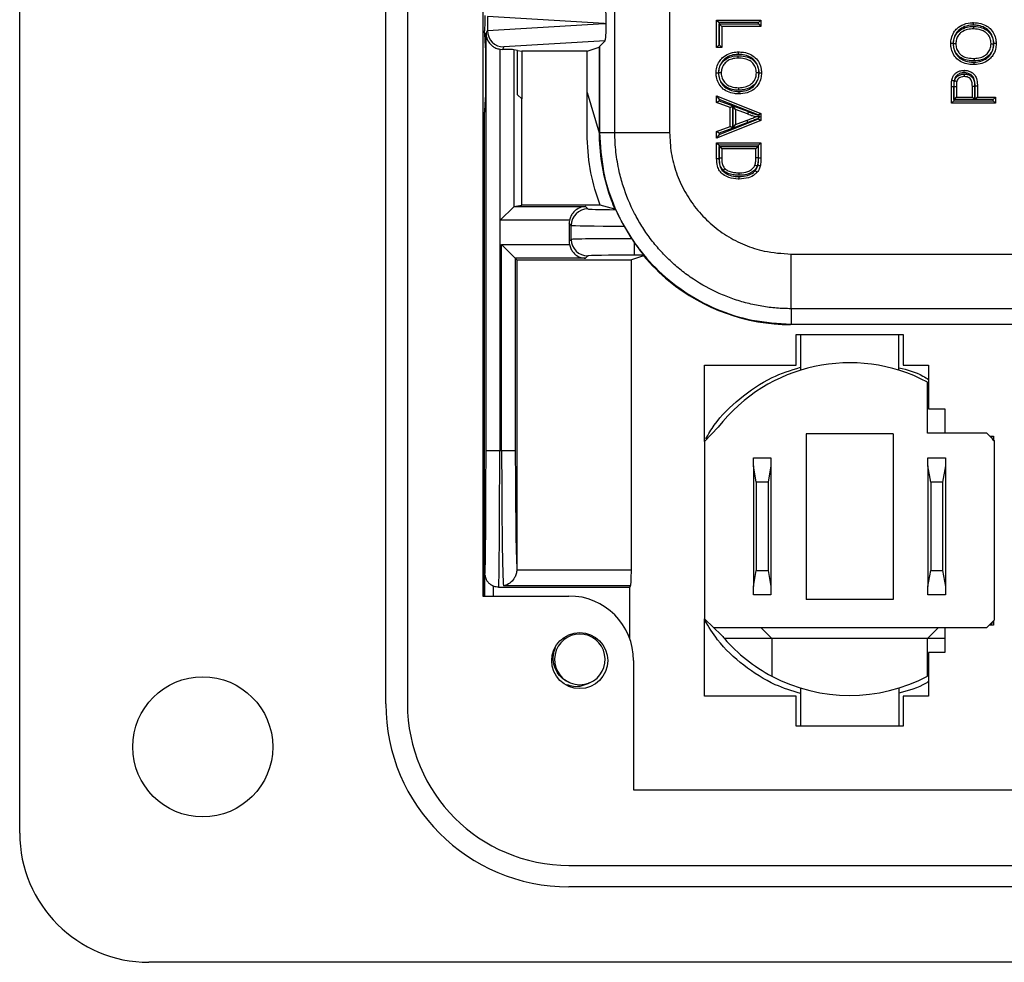
# Model space of a CAD drawing. Units: inches. Extents: x 0.5 to 8, y 0.3 to 10.7.
# Drawn here: x 1.4 to 2, y 4.9 to 5.5 of the extents above; entities that cross this region are included whole.
import ezdxf

# ---------------------------------------------------------------- set-up
doc = ezdxf.new("R2010")
doc.units = ezdxf.units.IN
doc.header["$MEASUREMENT"] = 0

msp = doc.modelspace()

# ---------------------------------------------------------------- linework, layer by layer
at = {"color": 7, "linetype": 'Continuous', "lineweight": 25}
for p, q in [((1.43556, 4.99072), (1.43556, 6.01434)), ((1.65865, 5.06946), (1.65865, 5.9356)), ((1.67178, 5.9356), (1.67178, 5.06946)), ((1.71771, 5.86998), (1.71771, 5.13508)), ((1.79817, 5.41739), (1.79817, 5.50601)), ((1.83149, 5.50561), (1.83149, 5.41739)), ((1.79157, 5.48377), (1.72051, 5.48808)), ((1.72051, 5.48803), (1.72051, 5.47951)), ((1.72051, 5.47946), (1.79157, 5.48377)), ((1.79157, 5.48377), (1.79287, 5.48377)), ((1.86017, 5.48583), (1.88713, 5.48583)), ((1.86017, 5.48583), (1.86167, 5.48433)), ((1.86017, 5.46924), (1.86017, 5.48583)), ((1.88563, 5.48433), (1.86167, 5.48433)), ((1.86167, 5.48433), (1.86167, 5.47074)), ((1.86178, 5.48353), (1.88563, 5.48353)), ((1.86178, 5.48353), (1.86328, 5.48203)), ((1.86178, 5.47074), (1.86178, 5.48353)), ((1.88563, 5.48433), (1.88713, 5.48583)), ((1.88563, 5.48353), (1.88563, 5.48433)), ((1.88563, 5.48353), (1.88713, 5.48203)), ((1.88713, 5.48583), (1.88713, 5.48203)), ((1.71883, 5.47808), (1.71883, 5.47925)), ((1.71966, 5.47781), (1.72051, 5.47951)), ((1.71966, 5.22377), (1.71966, 5.47781)), ((1.88713, 5.48203), (1.86328, 5.48203)), ((1.86328, 5.48203), (1.86328, 5.46924)), ((1.71887, 5.4731), (1.71944, 5.46737)), ((1.7922, 5.47323), (1.73049, 5.46949)), ((1.78885, 5.46987), (1.7922, 5.47323)), ((1.86017, 5.46924), (1.86167, 5.47074)), ((1.86167, 5.47074), (1.86178, 5.47074)), ((1.86328, 5.46924), (1.86178, 5.47074)), ((1.71944, 5.46737), (1.71944, 5.44044)), ((1.72799, 5.46811), (1.72799, 5.22377)), ((1.72827, 5.46806), (1.72973, 5.46795)), ((1.72827, 5.36391), (1.72827, 5.46806)), ((1.73049, 5.46949), (1.72973, 5.46795)), ((1.73883, 5.46737), (1.73658, 5.46782)), ((1.73658, 5.46782), (1.73658, 5.37221)), ((1.73883, 5.46737), (1.74145, 5.46685)), ((1.73883, 5.44044), (1.73883, 5.46737)), ((1.78122, 5.46685), (1.74145, 5.46685)), ((1.74145, 5.46685), (1.74145, 5.43781)), ((1.78122, 5.46685), (1.78855, 5.46929)), ((1.78122, 5.44179), (1.78122, 5.46685)), ((1.78855, 5.46929), (1.78885, 5.46987)), ((1.78855, 5.46929), (1.78855, 5.4171)), ((1.78885, 5.46987), (1.78885, 5.41739)), ((1.86328, 5.46924), (1.86017, 5.46924)), ((1.78122, 5.44179), (1.78855, 5.4171)), ((1.78122, 5.42549), (1.78122, 5.44179)), ((2.00465, 5.44512), (2.00315, 5.44512)), ((2.00315, 5.43522), (2.00315, 5.44512)), ((2.00465, 5.44512), (2.00465, 5.43672)), ((2.00476, 5.44547), (2.00626, 5.44546)), ((2.00476, 5.43752), (2.00476, 5.44547)), ((2.00626, 5.44546), (2.00626, 5.43902)), ((2.01594, 5.43902), (2.01594, 5.44552)), ((2.01744, 5.44554), (2.01744, 5.43752)), ((2.01755, 5.43752), (2.01755, 5.44561)), ((2.01905, 5.44563), (2.01905, 5.43902)), ((1.71944, 5.44044), (1.71887, 5.43471)), ((1.74145, 5.43781), (1.73883, 5.44044)), ((1.74145, 5.3732), (1.74145, 5.43781)), ((1.86017, 5.43974), (1.86167, 5.43753)), ((1.86017, 5.43974), (1.88713, 5.42904)), ((1.86017, 5.43571), (1.86017, 5.43974)), ((1.86017, 5.43571), (1.86167, 5.43675)), ((1.86847, 5.43264), (1.86017, 5.43571)), ((1.88546, 5.42809), (1.86167, 5.43753)), ((1.86167, 5.43753), (1.86167, 5.43675)), ((1.86167, 5.43675), (1.86997, 5.43369)), ((2.00465, 5.43672), (2.00315, 5.43522)), ((2.03011, 5.43522), (2.00315, 5.43522)), ((2.00465, 5.43672), (2.02861, 5.43672)), ((2.00626, 5.43902), (2.00476, 5.43752)), ((2.01744, 5.43752), (2.00476, 5.43752)), ((2.00626, 5.43902), (2.01594, 5.43902)), ((2.01594, 5.43902), (2.01744, 5.43752)), ((2.01905, 5.43902), (2.01755, 5.43752)), ((2.02861, 5.43752), (2.01755, 5.43752)), ((2.01905, 5.43902), (2.03011, 5.43902)), ((2.03011, 5.43902), (2.02861, 5.43752)), ((2.02861, 5.43672), (2.02861, 5.43752)), ((2.03011, 5.43522), (2.02861, 5.43672)), ((2.03011, 5.43902), (2.03011, 5.43522)), ((1.71883, 5.13508), (1.71883, 5.42973)), ((1.86847, 5.43264), (1.86997, 5.43369)), ((1.86847, 5.42115), (1.86847, 5.43264)), ((1.86997, 5.43369), (1.86997, 5.4201)), ((1.87158, 5.4315), (1.87008, 5.43365)), ((1.87008, 5.43365), (1.87964, 5.43011)), ((1.87008, 5.42014), (1.87008, 5.43365)), ((1.87904, 5.42874), (1.87158, 5.4315)), ((1.87158, 5.4315), (1.87158, 5.42229)), ((1.88713, 5.42904), (1.88565, 5.42803)), ((1.88713, 5.42904), (1.88713, 5.42475)), ((1.88713, 5.42475), (1.86017, 5.41404)), ((1.86167, 5.41625), (1.88563, 5.42577)), ((1.87918, 5.4235), (1.87008, 5.42014)), ((1.87158, 5.42229), (1.87866, 5.42491)), ((1.87918, 5.4235), (1.87866, 5.42491)), ((1.88563, 5.42577), (1.88563, 5.42588)), ((1.88563, 5.42577), (1.88713, 5.42475)), ((1.78855, 5.4171), (1.78885, 5.41739)), ((1.78885, 5.41739), (1.79817, 5.41739)), ((1.79817, 5.41739), (1.83149, 5.41739)), ((1.86017, 5.41808), (1.86847, 5.42115)), ((1.86167, 5.41703), (1.86017, 5.41808)), ((1.86017, 5.41404), (1.86017, 5.41808)), ((1.86997, 5.4201), (1.86167, 5.41703)), ((1.86167, 5.41703), (1.86167, 5.41625)), ((1.86997, 5.4201), (1.86847, 5.42115)), ((1.87008, 5.42014), (1.87158, 5.42229)), ((1.86167, 5.41625), (1.86017, 5.41404)), ((1.86017, 5.41117), (1.88713, 5.41117)), ((1.86017, 5.41117), (1.86167, 5.40967)), ((1.86017, 5.40151), (1.86017, 5.41117)), ((1.88563, 5.40967), (1.88713, 5.41117)), ((1.88713, 5.41117), (1.88713, 5.40194)), ((1.86167, 5.40967), (1.86167, 5.40152)), ((1.88563, 5.40967), (1.86167, 5.40967)), ((1.86178, 5.40886), (1.88552, 5.40886)), ((1.86178, 5.40179), (1.86178, 5.40886)), ((1.86328, 5.40736), (1.86178, 5.40886)), ((1.88402, 5.40736), (1.86328, 5.40736)), ((1.86328, 5.40736), (1.86328, 5.4018)), ((1.88402, 5.40736), (1.88552, 5.40886)), ((1.88402, 5.4019), (1.88402, 5.40736)), ((1.88552, 5.40886), (1.88552, 5.40188)), ((1.88563, 5.40194), (1.88563, 5.40967)), ((1.86017, 5.40151), (1.86167, 5.40152)), ((1.88552, 5.40188), (1.88402, 5.4019)), ((1.88563, 5.40194), (1.88713, 5.40194)), ((1.72827, 5.36391), (1.73658, 5.37221)), ((1.73663, 5.37224), (1.74145, 5.3732)), ((1.73663, 5.37224), (1.78021, 5.37224)), ((1.78925, 5.3732), (1.74145, 5.3732)), ((1.78021, 5.37224), (1.78162, 5.37083)), ((1.79815, 5.37076), (1.78925, 5.3732)), ((1.77052, 5.36391), (1.72827, 5.36391)), ((1.77162, 5.36083), (1.77036, 5.3621)), ((1.77036, 5.3621), (1.77036, 5.35097)), ((1.77162, 5.35223), (1.77162, 5.36083)), ((1.80373, 5.36035), (1.80841, 5.35272)), ((1.77036, 5.35097), (1.77162, 5.35223)), ((1.80841, 5.35272), (1.80995, 5.35047)), ((1.72918, 5.34916), (1.77052, 5.34916)), ((1.72918, 5.34916), (1.73751, 5.34083)), ((1.72918, 5.22377), (1.72918, 5.34916)), ((1.80995, 5.35047), (1.80995, 5.34272)), ((1.73751, 5.34083), (1.73848, 5.33987)), ((1.78021, 5.34083), (1.73751, 5.34083)), ((1.73751, 5.34083), (1.73751, 5.22377)), ((1.73848, 5.33987), (1.80821, 5.33987)), ((1.73848, 5.33987), (1.73848, 5.15145)), ((1.78162, 5.34224), (1.78021, 5.34083)), ((1.81567, 5.34231), (1.80821, 5.33987)), ((1.80821, 5.15112), (1.80821, 5.33987)), ((1.81572, 5.34272), (1.80995, 5.34272)), ((1.81567, 5.34231), (1.81568, 5.34231)), ((1.90551, 5.34338), (2.17042, 5.34338)), ((1.90551, 5.31005), (1.90551, 5.34338)), ((2.17162, 5.31005), (1.90551, 5.31005)), ((1.90551, 5.31005), (1.90551, 5.30073)), ((1.90551, 5.30073), (1.90522, 5.30044)), ((2.65523, 5.30044), (1.90522, 5.30044)), ((1.90551, 5.30073), (2.65494, 5.30073)), ((1.90868, 5.27572), (1.90868, 5.29439)), ((1.90868, 5.29439), (1.97371, 5.29439)), ((1.9112, 5.29439), (1.9112, 5.2726)), ((1.97118, 5.2726), (1.97118, 5.29439)), ((1.97371, 5.29439), (1.97371, 5.27572)), ((1.85286, 5.22927), (1.85286, 5.27572)), ((1.85286, 5.27572), (1.90868, 5.27572)), ((1.97371, 5.27572), (1.98919, 5.27572)), ((1.98919, 5.27572), (1.98919, 5.24905)), ((1.98853, 5.23422), (1.98853, 5.2654)), ((1.98919, 5.24905), (1.99919, 5.24905)), ((1.99919, 5.24905), (1.99919, 5.23422)), ((1.86111, 5.23788), (1.85286, 5.22927)), ((1.91468, 5.23394), (1.91468, 5.13289)), ((1.9677, 5.23394), (1.91468, 5.23394)), ((1.9677, 5.23394), (1.9677, 5.13289)), ((2.02471, 5.23422), (1.98853, 5.23422)), ((2.02952, 5.2296), (2.02471, 5.23422)), ((2.02662, 5.23238), (2.02886, 5.23238)), ((2.02705, 5.23238), (2.02886, 5.22963)), ((2.02886, 5.23238), (2.02886, 5.23024)), ((1.85286, 5.22927), (1.85286, 5.12114)), ((2.02952, 5.1205), (2.02952, 5.2296)), ((1.71966, 5.22377), (1.72799, 5.22377)), ((1.72799, 5.22377), (1.72918, 5.22377)), ((1.72918, 5.22377), (1.73751, 5.22377)), ((1.88253, 5.21429), (1.88253, 5.21922)), ((1.88253, 5.21922), (1.8932, 5.21922)), ((1.8932, 5.21922), (1.8932, 5.21429)), ((1.98886, 5.21429), (1.98886, 5.21922)), ((1.98886, 5.21922), (1.99952, 5.21922)), ((1.99952, 5.21922), (1.99952, 5.21429)), ((1.88427, 5.20445), (1.88253, 5.21429)), ((1.88253, 5.21429), (1.88253, 5.1408)), ((1.8932, 5.21429), (1.89146, 5.20445)), ((1.8932, 5.21429), (1.8932, 5.1408)), ((1.99059, 5.20445), (1.98886, 5.21429)), ((1.98886, 5.21429), (1.98886, 5.1408)), ((1.99952, 5.21429), (1.99779, 5.20445)), ((1.99952, 5.21429), (1.99952, 5.1408)), ((1.89146, 5.20445), (1.88427, 5.20445)), ((1.88427, 5.20445), (1.88427, 5.15065)), ((1.89146, 5.20445), (1.89146, 5.15065)), ((1.99779, 5.20445), (1.99059, 5.20445)), ((1.99059, 5.20445), (1.99059, 5.15065)), ((1.99779, 5.20445), (1.99779, 5.15065)), ((1.71896, 5.13508), (1.71896, 5.14894)), ((1.73848, 5.15145), (1.73847, 5.15112)), ((1.73847, 5.15112), (1.80821, 5.15112)), ((1.88253, 5.1408), (1.88427, 5.15065)), ((1.88427, 5.15065), (1.89146, 5.15065)), ((1.89146, 5.15065), (1.8932, 5.1408)), ((1.98886, 5.1408), (1.99059, 5.15065)), ((1.99059, 5.15065), (1.99779, 5.15065)), ((1.99779, 5.15065), (1.99952, 5.1408)), ((1.80775, 5.14122), (1.73031, 5.14122)), ((1.88253, 5.13588), (1.88253, 5.1408)), ((1.8932, 5.1408), (1.8932, 5.13588)), ((1.98886, 5.13588), (1.98886, 5.1408)), ((1.99952, 5.1408), (1.99952, 5.13588)), ((1.71771, 5.13508), (1.7702, 5.13508)), ((1.72733, 5.14044), (1.80716, 5.14044)), ((1.80716, 5.14044), (1.80716, 5.10928)), ((1.8932, 5.13588), (1.88253, 5.13588)), ((1.99952, 5.13588), (1.98886, 5.13588)), ((1.9677, 5.13289), (1.91468, 5.13289)), ((1.85286, 5.12114), (1.85834, 5.11588)), ((1.85286, 5.07405), (1.85286, 5.12114)), ((2.02471, 5.11588), (2.02952, 5.1205)), ((2.02886, 5.11738), (2.02628, 5.11738)), ((2.02798, 5.11901), (2.02697, 5.11738)), ((2.02886, 5.11986), (2.02886, 5.11738)), ((1.85834, 5.11588), (2.02471, 5.11588)), ((1.86295, 5.11147), (1.85834, 5.11588)), ((1.89386, 5.10919), (1.88716, 5.11588)), ((1.98853, 5.10919), (1.99522, 5.11588)), ((1.99919, 5.11588), (1.99919, 5.10072)), ((1.89386, 5.10919), (1.86488, 5.10919)), ((1.98853, 5.10919), (1.89386, 5.10919)), ((1.89386, 5.10919), (1.89386, 5.08626)), ((1.98853, 5.08626), (1.98853, 5.10919)), ((1.99919, 5.10919), (1.98853, 5.10919)), ((1.99919, 5.10072), (1.98919, 5.10072)), ((1.98919, 5.10072), (1.98919, 5.07405)), ((1.80957, 5.09571), (1.80957, 5.01697)), ((1.9112, 5.07906), (1.9112, 5.05572)), ((1.97118, 5.07906), (1.97118, 5.05572)), ((1.90868, 5.07405), (1.85286, 5.07405)), ((1.90868, 5.05572), (1.90868, 5.07405)), ((1.98919, 5.07405), (1.97371, 5.07405)), ((1.97371, 5.07405), (1.97371, 5.05572)), ((1.97371, 5.05572), (1.90868, 5.05572)), ((1.80957, 5.01697), (2.06154, 5.01697)), ((1.7702, 4.97103), (2.79383, 4.97103)), ((2.79383, 4.95791), (1.7702, 4.95791)), ((2.51823, 4.91198), (1.5143, 4.91198))]:
    msp.add_line(p, q, dxfattribs=at)
at = {"color": 8, "linetype": 'Continuous', "lineweight": 25}
msp.add_line((1.72396, 5.14115), (1.72396, 5.13508), dxfattribs=at)
at = {"color": 7, "linetype": 'Continuous', "lineweight": 25}
for centre, radius in [((1.77676, 5.09571), 0.01706), ((1.54711, 5.04321), 0.04265)]:
    msp.add_circle(centre, radius, dxfattribs=at)
for centre, radius, start, end in [((1.78162, 5.36083), 0.01, 90.02044, 179.97956), ((1.78162, 5.35224), 0.01, 180.02044, 269.97956), ((1.94119, 5.17583), 0.10131, 62.14549, 142.23051), ((1.7702, 5.09571), 0.03937, 360, 90), ((1.77681, 5.09646), 0.01542, 292.81924, 247.18076), ((1.94119, 5.17583), 0.10131, 219.43935, 221.13017), ((1.94119, 5.17583), 0.10131, 221.13017, 242.14549), ((1.77681, 5.09646), 0.01542, 247.18076, 292.81924), ((1.94119, 5.17583), 0.10131, 242.14549, 297.85451), ((1.7702, 5.06946), 0.11155, 180, 270), ((1.7702, 5.06946), 0.09843, 180, 270), ((1.5143, 4.99072), 0.07874, 180, 270)]:
    msp.add_arc(centre, radius, start, end, dxfattribs=at)
for centre, major_axis, ratio, start_param, end_param in [((1.7922, 5.48432), (-0.00004, 0.01002), 0.066899, 4.65776, 6.215826), ((1.71891, 5.47925), (0, 0.00933), 0.008727, 0.017453, 1.570796), ((1.7922, 5.48323), (0.00004, 0.01002), 0.066899, 3.208952, 4.767018), ((1.71887, 5.47808), (0, 0.005), 0.008727, 1.570796, 3.054326), ((1.73082, 5.48014), (0.00885, 0.00567), 0.933413, 2.60221, 2.606886), ((1.73049, 5.47949), (-0.00552, 0.00835), 0.997246, 0.990486, 2.556454), ((1.72973, 5.47796), (-0.00447, -0.00895), 0.99981, 0.288865, 0.317727), ((1.72827, 5.46781), (0.00833, 0), 0.017455, 0.087266, 1.395674), ((1.71887, 5.42973), (0, 0.005), 0.008727, 0.087266, 1.570796), ((1.90523, 5.41711), (-0.0825, -0.0825), 0.999924, 5.533793, 5.853593), ((1.73664, 5.36391), (0, 0.00833), 0.087489, 0.017453, 0.087266), ((1.80995, 5.37084), (0.02833, 0), 0.017455, 3.159046, 4.299598), ((1.88978, 5.40166), (0.12121, -0.0367), 0.565797, 4.041386, 4.046653), ((1.78036, 5.36209), (-0.00707, 0.00707), 0.999695, 0.603333, 0.785246), ((1.80995, 5.36084), (0.03833, 0), 0.012902, 3.159046, 4.549556), ((1.78036, 5.35097), (-0.00707, -0.00707), 0.999695, 5.497939, 5.679852), ((1.80995, 5.35223), (0.03833, 0), 0.012902, 1.610851, 3.124139), ((1.80995, 5.34223), (0.02833, 0), 0.017455, 1.570796, 3.124139), ((1.98001, 5.4919), (0.14035, 0.22708), 0.381992, 2.496305, 2.498594), ((1.90523, 5.41711), (-0.0825, -0.0825), 0.999924, 6.1937, 6.380361), ((1.90523, 5.41711), (-0.0825, -0.0825), 0.999924, 0.097175, 0.78536), ((1.719, 5.22377), (0, 0.075), 0.008727, 3.171023, 4.712389), ((1.72733, 5.22377), (0, 0.08333), 0.007854, 3.141593, 4.712389), ((1.73049, 5.22377), (0, 0.08333), 0.01571, 1.570796, 3.004803), ((1.73882, 5.22377), (0, 0.075), 0.017455, 1.570796, 2.873671), ((1.80768, 5.15112), (0, 0.01), 0.052408, 3.278382, 4.712389), ((1.80716, 5.22377), (0, 0.08333), 0.052408, 3.141593, 3.278382)]:
    msp.add_ellipse(centre, major_axis=major_axis, ratio=ratio, start_param=start_param, end_param=end_param, dxfattribs=at)
at = {"color": 8, "linetype": 'Continuous', "lineweight": 25}
msp.add_ellipse((1.719, 5.22377), major_axis=(0, 0.075), ratio=0.008727, start_param=3.074488, end_param=3.171023, dxfattribs=at)
at = {"color": 7, "linetype": 'Continuous', "lineweight": 25}
for points, knots in [([(2.0028, 5.47153), (2.00287, 5.47261), (2.00301, 5.47504), (2.00442, 5.47828), (2.00693, 5.48136), (2.01082, 5.48364), (2.01442, 5.48427), (2.01644, 5.4843), (2.01667, 5.48431)], [0, 0, 0, 0, 0.153177, 0.344014, 0.490096, 0.712981, 0.967244, 1, 1, 1, 1]), ([(2.01667, 5.48281), (2.01646, 5.4828), (2.01462, 5.48277), (2.01139, 5.48221), (2.00792, 5.4802), (2.00572, 5.4775), (2.00449, 5.47464), (2.00436, 5.4725), (2.0043, 5.47154)], [0, 0, 0, 0, 0.034422, 0.294187, 0.514659, 0.657658, 0.846521, 1, 1, 1, 1]), ([(2.01667, 5.48431), (2.01777, 5.48425), (2.02035, 5.48413), (2.02387, 5.4829), (2.02709, 5.48067), (2.02924, 5.47759), (2.03032, 5.47434), (2.03042, 5.47229), (2.03045, 5.47151)], [0, 0, 0, 0, 0.156716, 0.366783, 0.520095, 0.708168, 0.890055, 1, 1, 1, 1]), ([(2.01667, 5.48281), (2.01667, 5.48286), (2.01667, 5.48297), (2.01667, 5.48324), (2.01667, 5.48362), (2.01667, 5.484), (2.01667, 5.48426), (2.01667, 5.48429), (2.01667, 5.48431)], [0, 0, 0, 0, 0.063631, 0.141516, 0.356168, 0.570789, 0.785394, 1, 1, 1, 1]), ([(2.02895, 5.47151), (2.02892, 5.4722), (2.02884, 5.47403), (2.02788, 5.47689), (2.02601, 5.47959), (2.02317, 5.48155), (2.02002, 5.48265), (2.01768, 5.48276), (2.01667, 5.48281)], [0, 0, 0, 0, 0.110471, 0.29239, 0.475654, 0.626424, 0.838391, 1, 1, 1, 1]), ([(1.71966, 5.47781), (1.71966, 5.47779), (1.71966, 5.47721), (1.71985, 5.47536), (1.72092, 5.47264), (1.72314, 5.47022), (1.72551, 5.46874), (1.72716, 5.46832), (1.72799, 5.46811)], [0, 0, 0, 0, 0.004404, 0.144342, 0.460194, 0.691918, 0.845495, 1, 1, 1, 1]), ([(2.00441, 5.47155), (2.00449, 5.47258), (2.00466, 5.47468), (2.00611, 5.47754), (2.00872, 5.48019), (2.0123, 5.48167), (2.01518, 5.48199), (2.01649, 5.482), (2.01665, 5.482)], [0, 0, 0, 0, 0.169997, 0.348233, 0.521042, 0.780256, 0.974398, 1, 1, 1, 1]), ([(2.01664, 5.4805), (2.01544, 5.48044), (2.01288, 5.4803), (2.00959, 5.47892), (2.00736, 5.47666), (2.00612, 5.47423), (2.00598, 5.47244), (2.00591, 5.47155)], [0, 0, 0, 0, 0.229641, 0.490743, 0.658368, 0.8317, 1, 1, 1, 1]), ([(2.01665, 5.482), (2.01665, 5.48194), (2.01665, 5.48183), (2.01665, 5.48156), (2.01665, 5.48119), (2.01664, 5.48081), (2.01664, 5.48055), (2.01664, 5.48052), (2.01664, 5.4805)], [0, 0, 0, 0, 0.076875, 0.14146, 0.356109, 0.570744, 0.785372, 1, 1, 1, 1]), ([(2.02734, 5.4715), (2.02734, 5.47157), (2.02732, 5.47263), (2.02701, 5.4747), (2.0256, 5.47703), (2.02367, 5.4788), (2.02077, 5.48026), (2.01823, 5.48041), (2.01664, 5.4805)], [0, 0, 0, 0, 0.012794, 0.204021, 0.391595, 0.520448, 0.69969, 1, 1, 1, 1]), ([(2.01665, 5.482), (2.01676, 5.482), (2.01849, 5.48198), (2.02135, 5.48164), (2.02454, 5.48005), (2.02678, 5.47798), (2.02852, 5.47517), (2.02873, 5.47275), (2.02884, 5.4715)], [0, 0, 0, 0, 0.018738, 0.288315, 0.469121, 0.599969, 0.793995, 1, 1, 1, 1]), ([(2.0043, 5.47154), (2.00425, 5.47154), (2.00414, 5.47153), (2.00387, 5.47153), (2.00349, 5.47153), (2.00311, 5.47153), (2.00285, 5.47153), (2.00282, 5.47153), (2.0028, 5.47153)], [0, 0, 0, 0, 0.059381, 0.141547, 0.356202, 0.570814, 0.785407, 1, 1, 1, 1]), ([(2.01698, 5.45872), (2.01588, 5.45877), (2.0133, 5.45886), (2.00963, 5.45996), (2.00633, 5.46225), (2.00399, 5.46533), (2.00292, 5.46864), (2.00283, 5.47074), (2.0028, 5.47153)], [0, 0, 0, 0, 0.153778, 0.359676, 0.524036, 0.707278, 0.889866, 1, 1, 1, 1]), ([(2.0043, 5.47154), (2.00433, 5.47082), (2.0044, 5.46896), (2.00534, 5.46604), (2.00739, 5.46335), (2.01031, 5.46133), (2.01361, 5.46035), (2.01596, 5.46026), (2.01699, 5.46022)], [0, 0, 0, 0, 0.111313, 0.291217, 0.470927, 0.631845, 0.839621, 1, 1, 1, 1]), ([(2.00441, 5.47155), (2.00446, 5.47155), (2.00457, 5.47155), (2.00484, 5.47155), (2.00522, 5.47155), (2.0056, 5.47155), (2.00586, 5.47155), (2.00589, 5.47155), (2.00591, 5.47155)], [0, 0, 0, 0, 0.058551, 0.141555, 0.35621, 0.57082, 0.78541, 1, 1, 1, 1]), ([(2.01703, 5.46103), (2.01674, 5.46103), (2.01497, 5.46106), (2.01189, 5.4614), (2.00842, 5.46296), (2.0062, 5.46541), (2.00468, 5.46819), (2.0045, 5.47042), (2.00441, 5.47155)], [0, 0, 0, 0, 0.045679, 0.287649, 0.49824, 0.642672, 0.816803, 1, 1, 1, 1]), ([(2.00591, 5.47155), (2.00599, 5.47057), (2.00614, 5.46866), (2.00744, 5.46628), (2.00932, 5.46419), (2.01237, 5.46285), (2.01512, 5.46256), (2.01676, 5.46253), (2.01703, 5.46253)], [0, 0, 0, 0, 0.181123, 0.351216, 0.490883, 0.696409, 0.9503, 1, 1, 1, 1]), ([(2.03045, 5.47151), (2.03038, 5.47035), (2.03022, 5.46784), (2.02872, 5.46459), (2.02623, 5.46167), (2.02279, 5.45964), (2.01942, 5.45879), (2.01748, 5.45874), (2.01698, 5.45872)], [0, 0, 0, 0, 0.167806, 0.362936, 0.504168, 0.71951, 0.927881, 1, 1, 1, 1]), ([(2.01699, 5.46022), (2.01743, 5.46024), (2.01918, 5.46029), (2.02219, 5.46104), (2.02524, 5.46283), (2.02743, 5.4654), (2.02875, 5.46825), (2.02889, 5.47048), (2.02895, 5.47151)], [0, 0, 0, 0, 0.072758, 0.28523, 0.499298, 0.638463, 0.83162, 1, 1, 1, 1]), ([(2.01703, 5.46253), (2.01833, 5.4626), (2.02075, 5.46275), (2.02384, 5.46425), (2.02598, 5.46643), (2.02718, 5.46894), (2.02729, 5.47071), (2.02734, 5.4715)], [0, 0, 0, 0, 0.254358, 0.470391, 0.654283, 0.846599, 1, 1, 1, 1]), ([(2.02884, 5.4715), (2.02878, 5.47059), (2.02865, 5.46851), (2.02724, 5.46557), (2.02473, 5.46301), (2.02121, 5.46128), (2.01847, 5.46112), (2.01703, 5.46103)], [0, 0, 0, 0, 0.154206, 0.351548, 0.538016, 0.755758, 1, 1, 1, 1]), ([(2.02734, 5.4715), (2.02736, 5.4715), (2.02739, 5.4715), (2.02765, 5.4715), (2.02803, 5.4715), (2.02842, 5.4715), (2.02869, 5.4715), (2.0288, 5.4715), (2.02884, 5.4715)], [0, 0, 0, 0, 0.214566, 0.429131, 0.643726, 0.858385, 0.946523, 1, 1, 1, 1]), ([(2.03045, 5.47151), (2.03044, 5.47151), (2.0304, 5.47151), (2.03015, 5.47151), (2.02977, 5.47151), (2.02939, 5.47151), (2.02912, 5.47151), (2.029, 5.47151), (2.02895, 5.47151)], [0, 0, 0, 0, 0.214608, 0.429216, 0.643838, 0.85849, 0.935454, 1, 1, 1, 1]), ([(1.85982, 5.45369), (1.8599, 5.45484), (1.86005, 5.45731), (1.86154, 5.46056), (1.86402, 5.46352), (1.86752, 5.46558), (1.87089, 5.46641), (1.87282, 5.46646), (1.87329, 5.46648)], [0, 0, 0, 0, 0.166028, 0.357201, 0.50415, 0.721075, 0.931522, 1, 1, 1, 1]), ([(1.87329, 5.46498), (1.87287, 5.46496), (1.87113, 5.46492), (1.86812, 5.46418), (1.86501, 5.46236), (1.86283, 5.45976), (1.86152, 5.45691), (1.86139, 5.45472), (1.86132, 5.45369)], [0, 0, 0, 0, 0.069023, 0.283651, 0.499697, 0.643787, 0.832774, 1, 1, 1, 1]), ([(1.87329, 5.46648), (1.87437, 5.46644), (1.87699, 5.46634), (1.88067, 5.46524), (1.88398, 5.46291), (1.88629, 5.45987), (1.88736, 5.45656), (1.88745, 5.45446), (1.88748, 5.45367)], [0, 0, 0, 0, 0.149835, 0.366409, 0.524012, 0.707245, 0.88982, 1, 1, 1, 1]), ([(1.87329, 5.46648), (1.87329, 5.46646), (1.87329, 5.46643), (1.87329, 5.46617), (1.87329, 5.46579), (1.87329, 5.46542), (1.87329, 5.46514), (1.87329, 5.46503), (1.87329, 5.46498)], [0, 0, 0, 0, 0.214621, 0.429242, 0.643873, 0.858523, 0.928259, 1, 1, 1, 1]), ([(1.88598, 5.45366), (1.88595, 5.45438), (1.88587, 5.45624), (1.88494, 5.45916), (1.88291, 5.46182), (1.87999, 5.46387), (1.87668, 5.46485), (1.87429, 5.46494), (1.87329, 5.46498)], [0, 0, 0, 0, 0.111364, 0.291253, 0.470949, 0.625201, 0.843759, 1, 1, 1, 1]), ([(1.86143, 5.4537), (1.8615, 5.45464), (1.86164, 5.45675), (1.86308, 5.45968), (1.86556, 5.46218), (1.86905, 5.46391), (1.87178, 5.46408), (1.87325, 5.46417)], [0, 0, 0, 0, 0.159108, 0.356319, 0.537888, 0.751843, 1, 1, 1, 1]), ([(1.87325, 5.46267), (1.87192, 5.46259), (1.86951, 5.46245), (1.86645, 5.46094), (1.86433, 5.45881), (1.86311, 5.45631), (1.86299, 5.45451), (1.86293, 5.4537)], [0, 0, 0, 0, 0.258301, 0.470621, 0.649669, 0.841789, 1, 1, 1, 1]), ([(1.87325, 5.46267), (1.87325, 5.46269), (1.87325, 5.46272), (1.87325, 5.46298), (1.87325, 5.46336), (1.87325, 5.46373), (1.87325, 5.46401), (1.87325, 5.46412), (1.87325, 5.46417)], [0, 0, 0, 0, 0.2146143, 0.4292283, 0.6438542, 0.8585053, 0.9324419, 1, 1, 1, 1]), ([(1.87325, 5.46417), (1.87391, 5.46416), (1.87609, 5.46411), (1.87917, 5.46353), (1.88187, 5.46209), (1.88375, 5.46021), (1.88548, 5.45753), (1.88573, 5.455), (1.88587, 5.45365)], [0, 0, 0, 0, 0.106411, 0.353834, 0.498667, 0.593781, 0.783413, 1, 1, 1, 1]), ([(1.88437, 5.45365), (1.88425, 5.45481), (1.88404, 5.45698), (1.88256, 5.45927), (1.88097, 5.46087), (1.87861, 5.46211), (1.87586, 5.46262), (1.87387, 5.46266), (1.87325, 5.46267)], [0, 0, 0, 0, 0.213235, 0.399392, 0.49046, 0.630027, 0.885396, 1, 1, 1, 1]), ([(2.01698, 5.45872), (2.01698, 5.45874), (2.01698, 5.45877), (2.01698, 5.45903), (2.01699, 5.45941), (2.01699, 5.45978), (2.01699, 5.46006), (2.01699, 5.46017), (2.01699, 5.46022)], [0, 0, 0, 0, 0.2146216, 0.4292429, 0.6438735, 0.8585237, 0.9281064, 1, 1, 1, 1]), ([(2.01703, 5.46253), (2.01703, 5.46251), (2.01703, 5.46248), (2.01703, 5.46222), (2.01703, 5.46184), (2.01703, 5.46147), (2.01703, 5.46119), (2.01703, 5.46108), (2.01703, 5.46103)], [0, 0, 0, 0, 0.214614, 0.429228, 0.643854, 0.858505, 0.932451, 1, 1, 1, 1]), ([(1.85982, 5.45369), (1.85984, 5.45369), (1.85987, 5.45369), (1.86013, 5.45369), (1.86051, 5.45369), (1.86089, 5.45369), (1.86116, 5.45369), (1.86127, 5.45369), (1.86132, 5.45369)], [0, 0, 0, 0, 0.214607, 0.429213, 0.643834, 0.858486, 0.936024, 1, 1, 1, 1]), ([(1.87361, 5.44089), (1.87274, 5.44093), (1.87036, 5.44102), (1.8668, 5.44208), (1.86332, 5.44436), (1.86106, 5.44757), (1.85996, 5.45082), (1.85986, 5.45289), (1.85982, 5.45369)], [0, 0, 0, 0, 0.123643, 0.338328, 0.519971, 0.705674, 0.886306, 1, 1, 1, 1]), ([(1.86132, 5.45369), (1.86136, 5.45297), (1.86145, 5.45113), (1.86242, 5.44827), (1.86439, 5.44546), (1.86746, 5.44345), (1.87066, 5.44251), (1.87281, 5.44243), (1.87361, 5.44239)], [0, 0, 0, 0, 0.11434, 0.294474, 0.475759, 0.654791, 0.872532, 1, 1, 1, 1]), ([(1.87363, 5.4432), (1.87354, 5.4432), (1.8718, 5.44322), (1.86895, 5.44356), (1.86574, 5.44515), (1.8635, 5.44721), (1.86176, 5.45001), (1.86155, 5.45244), (1.86143, 5.4537)], [0, 0, 0, 0, 0.015713, 0.288177, 0.469041, 0.599888, 0.791911, 1, 1, 1, 1]), ([(1.86293, 5.4537), (1.86292, 5.4537), (1.86289, 5.4537), (1.86263, 5.4537), (1.86225, 5.4537), (1.86186, 5.4537), (1.86159, 5.4537), (1.86148, 5.4537), (1.86143, 5.4537)], [0, 0, 0, 0, 0.2145659, 0.4291307, 0.643726, 0.8583853, 0.9465325, 1, 1, 1, 1]), ([(1.86293, 5.4537), (1.86294, 5.45361), (1.86296, 5.45253), (1.86329, 5.45046), (1.86469, 5.44816), (1.8666, 5.4464), (1.86952, 5.44495), (1.87205, 5.44479), (1.87364, 5.4447)], [0, 0, 0, 0, 0.017156, 0.206075, 0.391703, 0.520527, 0.699603, 1, 1, 1, 1]), ([(1.88748, 5.45367), (1.88741, 5.45258), (1.88726, 5.45014), (1.88586, 5.4469), (1.88343, 5.44395), (1.8798, 5.44172), (1.87621, 5.44095), (1.87404, 5.4409), (1.87361, 5.44089)], [0, 0, 0, 0, 0.1538794, 0.3460104, 0.4897466, 0.6908872, 0.9390773, 1, 1, 1, 1]), ([(1.87361, 5.44239), (1.87401, 5.4424), (1.87598, 5.44244), (1.8792, 5.44313), (1.88243, 5.4451), (1.88455, 5.44768), (1.88579, 5.45054), (1.88592, 5.4527), (1.88598, 5.45366)], [0, 0, 0, 0, 0.063702, 0.316361, 0.514857, 0.656059, 0.845952, 1, 1, 1, 1]), ([(1.88587, 5.45365), (1.88579, 5.45263), (1.88562, 5.45053), (1.88418, 5.44766), (1.88212, 5.44558), (1.87931, 5.44401), (1.87646, 5.44329), (1.87435, 5.44322), (1.87363, 5.4432)], [0, 0, 0, 0, 0.167627, 0.349293, 0.520075, 0.647889, 0.88056, 1, 1, 1, 1]), ([(1.87364, 5.4447), (1.8743, 5.44472), (1.8762, 5.44478), (1.87874, 5.44541), (1.88118, 5.44678), (1.88293, 5.44854), (1.88416, 5.45098), (1.8843, 5.45278), (1.88437, 5.45365)], [0, 0, 0, 0, 0.126582, 0.365071, 0.491252, 0.657448, 0.834099, 1, 1, 1, 1]), ([(1.88587, 5.45365), (1.88582, 5.45365), (1.88571, 5.45365), (1.88544, 5.45365), (1.88506, 5.45365), (1.88468, 5.45365), (1.88442, 5.45365), (1.88438, 5.45365), (1.88437, 5.45365)], [0, 0, 0, 0, 0.058359, 0.141557, 0.356212, 0.570822, 0.785411, 1, 1, 1, 1]), ([(1.88598, 5.45366), (1.88603, 5.45366), (1.88614, 5.45367), (1.88641, 5.45367), (1.88679, 5.45367), (1.88717, 5.45367), (1.88743, 5.45367), (1.88746, 5.45367), (1.88748, 5.45367)], [0, 0, 0, 0, 0.059498, 0.141546, 0.3562, 0.570813, 0.785406, 1, 1, 1, 1]), ([(2.0034, 5.44912), (2.00347, 5.44947), (2.00368, 5.45053), (2.00436, 5.45213), (2.00591, 5.45385), (2.00816, 5.45504), (2.01, 5.45519), (2.0109, 5.45527)], [0, 0, 0, 0, 0.10113, 0.3051142, 0.4819037, 0.7472926, 1, 1, 1, 1]), ([(2.0109, 5.45377), (2.01084, 5.45377), (2.0101, 5.45375), (2.0086, 5.45354), (2.00686, 5.45265), (2.00564, 5.45129), (2.0051, 5.45003), (2.00494, 5.44916), (2.00488, 5.44886)], [0, 0, 0, 0, 0.02165, 0.260671, 0.52559, 0.690758, 0.891224, 1, 1, 1, 1]), ([(2.00505, 5.44899), (2.00507, 5.44904), (2.00528, 5.44965), (2.00585, 5.45078), (2.0069, 5.4517), (2.00816, 5.45246), (2.00943, 5.4529), (2.01057, 5.45295), (2.011, 5.45297)], [0, 0, 0, 0, 0.019671, 0.254351, 0.48805, 0.552607, 0.831526, 1, 1, 1, 1]), ([(2.0109, 5.45377), (2.0109, 5.45381), (2.0109, 5.45392), (2.0109, 5.4542), (2.0109, 5.45458), (2.0109, 5.45496), (2.0109, 5.45522), (2.0109, 5.45525), (2.0109, 5.45527)], [0, 0, 0, 0, 0.055004, 0.141593, 0.35625, 0.570851, 0.785425, 1, 1, 1, 1]), ([(2.0109, 5.45527), (2.01171, 5.45522), (2.01335, 5.45512), (2.01554, 5.45414), (2.01747, 5.45261), (2.01874, 5.44992), (2.01902, 5.44748), (2.01904, 5.4459), (2.01905, 5.44563)], [0, 0, 0, 0, 0.167966, 0.341229, 0.491375, 0.671363, 0.942788, 1, 1, 1, 1]), ([(2.01755, 5.44561), (2.01754, 5.44588), (2.01752, 5.4473), (2.01729, 5.44941), (2.01627, 5.45166), (2.01473, 5.45285), (2.01295, 5.45365), (2.01158, 5.45373), (2.0109, 5.45377)], [0, 0, 0, 0, 0.065511, 0.35512, 0.522185, 0.662428, 0.831229, 1, 1, 1, 1]), ([(2.011, 5.45297), (2.011, 5.45292), (2.011, 5.45281), (2.011, 5.45254), (2.011, 5.45215), (2.011, 5.45177), (2.011, 5.45151), (2.011, 5.45148), (2.011, 5.45146)], [0, 0, 0, 0, 0.053814, 0.14161, 0.356269, 0.570865, 0.785432, 1, 1, 1, 1]), ([(2.011, 5.45297), (2.0111, 5.45296), (2.01187, 5.45295), (2.01324, 5.45276), (2.01494, 5.45195), (2.01619, 5.45075), (2.01707, 5.44899), (2.0174, 5.44723), (2.01743, 5.44596), (2.01744, 5.44554)], [0, 0, 0, 0, 0.028084, 0.206114, 0.365681, 0.525643, 0.659965, 0.886555, 1, 1, 1, 1]), ([(2.00315, 5.44512), (2.00315, 5.4455), (2.00315, 5.44626), (2.0032, 5.44743), (2.00328, 5.44839), (2.00337, 5.44896), (2.0034, 5.44912)], [0, 0, 0, 0, 0.2815849, 0.5688524, 0.8753269, 1, 1, 1, 1]), ([(2.00488, 5.44886), (2.00482, 5.44887), (2.00471, 5.44889), (2.00444, 5.44894), (2.00408, 5.449), (2.0037, 5.44907), (2.00345, 5.44911), (2.00342, 5.44912), (2.0034, 5.44912)], [0, 0, 0, 0, 0.0699146, 0.141484, 0.3561345, 0.5707631, 0.7853814, 1, 1, 1, 1]), ([(2.00488, 5.44886), (2.00485, 5.44871), (2.00477, 5.4482), (2.0047, 5.44732), (2.00465, 5.44622), (2.00465, 5.44549), (2.00465, 5.44512)], [0, 0, 0, 0, 0.12057, 0.414564, 0.708445, 1, 1, 1, 1]), ([(2.00476, 5.44547), (2.00476, 5.4458), (2.00477, 5.44647), (2.00481, 5.44748), (2.0049, 5.44832), (2.00501, 5.44882), (2.00505, 5.44899)], [0, 0, 0, 0, 0.284101, 0.568269, 0.852647, 1, 1, 1, 1]), ([(2.00505, 5.44899), (2.00508, 5.44898), (2.00519, 5.44895), (2.00546, 5.44887), (2.00583, 5.44876), (2.0062, 5.44865), (2.00645, 5.44858), (2.00648, 5.44857), (2.00649, 5.44856)], [0, 0, 0, 0, 0.039414, 0.142102, 0.35679, 0.571261, 0.785628, 1, 1, 1, 1]), ([(2.00649, 5.44856), (2.00647, 5.44845), (2.00638, 5.44805), (2.00631, 5.44734), (2.00626, 5.44642), (2.00626, 5.44578), (2.00626, 5.44546)], [0, 0, 0, 0, 0.114563, 0.388375, 0.686713, 1, 1, 1, 1]), ([(2.011, 5.45146), (2.01066, 5.45145), (2.00976, 5.45142), (2.00877, 5.45108), (2.00782, 5.45051), (2.00702, 5.44983), (2.00667, 5.44899), (2.00649, 5.44856)], [0, 0, 0, 0, 0.1824, 0.46706, 0.532379, 0.76084, 1, 1, 1, 1]), ([(2.01594, 5.44552), (2.01593, 5.44591), (2.0159, 5.447), (2.01565, 5.44847), (2.01497, 5.44983), (2.01405, 5.45071), (2.01277, 5.45131), (2.0117, 5.45145), (2.01109, 5.45146), (2.011, 5.45146)], [0, 0, 0, 0, 0.130711, 0.371531, 0.496109, 0.641111, 0.792129, 0.97059, 1, 1, 1, 1]), ([(1.87361, 5.44239), (1.87361, 5.44234), (1.87361, 5.44223), (1.87361, 5.44196), (1.87361, 5.44158), (1.87361, 5.4412), (1.87361, 5.44094), (1.87361, 5.44091), (1.87361, 5.44089)], [0, 0, 0, 0, 0.06374, 0.141515, 0.356168, 0.570788, 0.785394, 1, 1, 1, 1]), ([(1.87363, 5.4432), (1.87363, 5.44326), (1.87363, 5.44337), (1.87363, 5.44364), (1.87363, 5.44401), (1.87363, 5.44439), (1.87363, 5.44465), (1.87364, 5.44468), (1.87364, 5.4447)], [0, 0, 0, 0, 0.0771277, 0.1414588, 0.3561087, 0.5707438, 0.7853718, 1, 1, 1, 1]), ([(2.01594, 5.44552), (2.01595, 5.44552), (2.01599, 5.44552), (2.01624, 5.44553), (2.01662, 5.44553), (2.01698, 5.44553), (2.01725, 5.44553), (2.01736, 5.44554), (2.01744, 5.44554)], [0, 0, 0, 0, 0.214643, 0.429285, 0.643931, 0.858584, 0.907265, 1, 1, 1, 1]), ([(2.01905, 5.44563), (2.01903, 5.44563), (2.019, 5.44563), (2.01874, 5.44562), (2.01836, 5.44562), (2.018, 5.44562), (2.01773, 5.44561), (2.01762, 5.44561), (2.01755, 5.44561)], [0, 0, 0, 0, 0.2146421, 0.4292841, 0.6439296, 0.8585824, 0.907772, 1, 1, 1, 1]), ([(1.87904, 5.42874), (1.87905, 5.42875), (1.87906, 5.42878), (1.87916, 5.42902), (1.87932, 5.42937), (1.87947, 5.42973), (1.87958, 5.42999), (1.87963, 5.43009), (1.87964, 5.43011)], [0, 0, 0, 0, 0.214247, 0.428489, 0.642879, 0.857582, 0.96405, 1, 1, 1, 1]), ([(1.88402, 5.42689), (1.88392, 5.42692), (1.88307, 5.42712), (1.88172, 5.42753), (1.88017, 5.42817), (1.87937, 5.42857), (1.87904, 5.42874)], [0, 0, 0, 0, 0.057048, 0.496456, 0.790172, 1, 1, 1, 1]), ([(1.87964, 5.43011), (1.87998, 5.42994), (1.88076, 5.42955), (1.88223, 5.42894), (1.88384, 5.42847), (1.885, 5.4282), (1.88546, 5.42809)], [0, 0, 0, 0, 0.1872883, 0.4207233, 0.771074, 1, 1, 1, 1]), ([(1.78925, 5.3732), (1.78867, 5.37479), (1.78575, 5.38283), (1.78202, 5.39812), (1.78117, 5.41421), (1.78121, 5.42338), (1.78122, 5.42549)], [0, 0, 0, 0, 0.095265, 0.482635, 0.881184, 1, 1, 1, 1]), ([(1.87866, 5.42491), (1.87912, 5.42508), (1.88004, 5.42542), (1.88142, 5.42593), (1.88275, 5.42642), (1.88362, 5.42674), (1.88402, 5.42689)], [0, 0, 0, 0, 0.256653, 0.513671, 0.773281, 1, 1, 1, 1]), ([(1.88563, 5.42588), (1.88486, 5.4256), (1.88363, 5.42515), (1.88194, 5.42453), (1.88056, 5.42402), (1.87964, 5.42367), (1.87918, 5.4235)], [0, 0, 0, 0, 0.357299, 0.571722, 0.786138, 1, 1, 1, 1]), ([(1.88644, 5.42702), (1.88612, 5.42701), (1.88544, 5.42697), (1.88464, 5.42693), (1.88419, 5.4269), (1.88404, 5.4269), (1.88403, 5.42689), (1.88402, 5.42689)], [0, 0, 0, 0, 0.3372963, 0.7352993, 0.8664385, 0.940447, 1, 1, 1, 1]), ([(1.88565, 5.42803), (1.88561, 5.42804), (1.88555, 5.42806), (1.88548, 5.42808), (1.88546, 5.42809)], [0, 0, 0, 0, 0.620521, 1, 1, 1, 1]), ([(1.88563, 5.42588), (1.88564, 5.42589), (1.88591, 5.42627), (1.88618, 5.42665), (1.88644, 5.42702)], [0, 0, 0, 0, 0.020391, 1, 1, 1, 1]), ([(1.88644, 5.42702), (1.8864, 5.42707), (1.88615, 5.42739), (1.88588, 5.42773), (1.88565, 5.42803), (1.88565, 5.42803)], [0, 0, 0, 0, 0.137922, 0.995355, 1, 1, 1, 1]), ([(1.78853, 5.41717), (1.78854, 5.41688), (1.78855, 5.41625), (1.78857, 5.41481), (1.7886, 5.41362), (1.78863, 5.41298), (1.78863, 5.41291)], [0, 0, 0, 0, 0.298723, 0.626429, 0.954077, 1, 1, 1, 1]), ([(1.78885, 5.41739), (1.78932, 5.40944), (1.79024, 5.39375), (1.79749, 5.37149), (1.80831, 5.35157), (1.82253, 5.33441), (1.83968, 5.3202), (1.8596, 5.30938), (1.88187, 5.30213), (1.89756, 5.3012), (1.90551, 5.30073)], [0, 0, 0, 0, 0.1301217, 0.2568291, 0.380122, 0.5, 0.6198796, 0.7431731, 0.86988, 1, 1, 1, 1]), ([(1.90551, 5.31005), (1.90255, 5.31012), (1.89661, 5.31027), (1.88769, 5.31143), (1.87879, 5.3133), (1.87009, 5.31593), (1.85889, 5.32038), (1.84828, 5.32623), (1.83853, 5.33335), (1.83171, 5.33927), (1.82543, 5.34572), (1.81964, 5.35277), (1.81449, 5.36026), (1.80851, 5.37074), (1.80387, 5.38194), (1.80097, 5.39263), (1.79923, 5.40149), (1.7983, 5.40941), (1.7982, 5.41539), (1.79817, 5.41739)], [0, 0, 0, 0, 0.052667, 0.105699, 0.159877, 0.214447, 0.267147, 0.374346, 0.428964, 0.48173, 0.534866, 0.589166, 0.643863, 0.696574, 0.803787, 0.858422, 0.893552, 0.964324, 1, 1, 1, 1]), ([(1.83149, 5.41739), (1.8317, 5.41324), (1.83212, 5.40492), (1.83534, 5.3928), (1.84045, 5.38139), (1.84741, 5.37097), (1.85603, 5.3619), (1.86604, 5.35436), (1.87718, 5.34868), (1.89037, 5.34434), (1.90002, 5.34373), (1.90551, 5.34338)], [0, 0, 0, 0, 0.10728, 0.214566, 0.321858, 0.429163, 0.536558, 0.643964, 0.751229, 0.858495, 1, 1, 1, 1]), ([(1.8738, 5.38904), (1.87362, 5.38904), (1.87156, 5.38907), (1.86816, 5.38955), (1.86428, 5.39145), (1.86181, 5.3939), (1.86036, 5.39734), (1.86024, 5.39995), (1.86017, 5.40151)], [0, 0, 0, 0, 0.0247861, 0.2944683, 0.4800594, 0.6308078, 0.7795387, 1, 1, 1, 1]), ([(1.86167, 5.40152), (1.86173, 5.4001), (1.86183, 5.39778), (1.86307, 5.39476), (1.86521, 5.39266), (1.86844, 5.39111), (1.87132, 5.3906), (1.87323, 5.39055), (1.87364, 5.39054), (1.8738, 5.39054)], [0, 0, 0, 0, 0.227207, 0.36871, 0.511148, 0.695129, 0.93487, 0.973556, 1, 1, 1, 1]), ([(1.86328, 5.4018), (1.86326, 5.4018), (1.86323, 5.4018), (1.86297, 5.4018), (1.86259, 5.4018), (1.86224, 5.4018), (1.86197, 5.40179), (1.86186, 5.40179), (1.86178, 5.40179)], [0, 0, 0, 0, 0.214647, 0.429295, 0.643944, 0.8586, 0.901378, 1, 1, 1, 1]), ([(1.86415, 5.39435), (1.86383, 5.3947), (1.86284, 5.39581), (1.86207, 5.39791), (1.86181, 5.40009), (1.86179, 5.40128), (1.86178, 5.40179)], [0, 0, 0, 0, 0.177569, 0.5551, 0.808349, 1, 1, 1, 1]), ([(1.86328, 5.4018), (1.86329, 5.40132), (1.86331, 5.40024), (1.86353, 5.39834), (1.86415, 5.39659), (1.86495, 5.3957), (1.86519, 5.39544)], [0, 0, 0, 0, 0.212795, 0.477076, 0.842346, 1, 1, 1, 1]), ([(1.88347, 5.39744), (1.88353, 5.39764), (1.88374, 5.39822), (1.8839, 5.39926), (1.88401, 5.40055), (1.88402, 5.40144), (1.88402, 5.4019)], [0, 0, 0, 0, 0.139613, 0.410229, 0.696979, 1, 1, 1, 1]), ([(1.88552, 5.40188), (1.88552, 5.40141), (1.88551, 5.40046), (1.88539, 5.39905), (1.88519, 5.39785), (1.88495, 5.39714), (1.88486, 5.39688)], [0, 0, 0, 0, 0.279179, 0.5586, 0.838253, 1, 1, 1, 1]), ([(1.88529, 5.39754), (1.88531, 5.39765), (1.88544, 5.39821), (1.88555, 5.39924), (1.88562, 5.40059), (1.88563, 5.40149), (1.88563, 5.40194)], [0, 0, 0, 0, 0.081597, 0.388009, 0.694186, 1, 1, 1, 1]), ([(1.88713, 5.40194), (1.88713, 5.40148), (1.88712, 5.40053), (1.88704, 5.39908), (1.88692, 5.39796), (1.88678, 5.39733), (1.88674, 5.39718)], [0, 0, 0, 0, 0.293875, 0.592277, 0.907285, 1, 1, 1, 1]), ([(1.86415, 5.39435), (1.86417, 5.39437), (1.86425, 5.39445), (1.86444, 5.39465), (1.86471, 5.39494), (1.86497, 5.39521), (1.86515, 5.3954), (1.86518, 5.39542), (1.86519, 5.39544)], [0, 0, 0, 0, 0.040776, 0.142013, 0.356696, 0.571189, 0.785593, 1, 1, 1, 1]), ([(1.87385, 5.39134), (1.87331, 5.39135), (1.87183, 5.39138), (1.8693, 5.39171), (1.86645, 5.39257), (1.86487, 5.39379), (1.86415, 5.39435)], [0, 0, 0, 0, 0.1574882, 0.4265743, 0.7380111, 1, 1, 1, 1]), ([(1.86519, 5.39544), (1.86579, 5.39497), (1.86715, 5.39392), (1.86966, 5.39317), (1.87197, 5.39287), (1.87334, 5.39285), (1.87386, 5.39284)], [0, 0, 0, 0, 0.245456, 0.554634, 0.832693, 1, 1, 1, 1]), ([(1.8738, 5.39054), (1.87382, 5.39054), (1.87559, 5.39056), (1.87868, 5.39089), (1.88202, 5.3925), (1.88329, 5.39383), (1.88366, 5.39422)], [0, 0, 0, 0, 0.005767, 0.489294, 0.851499, 1, 1, 1, 1]), ([(1.88482, 5.39326), (1.88438, 5.3928), (1.88291, 5.39126), (1.87915, 5.38939), (1.87572, 5.38917), (1.8738, 5.38904)], [0, 0, 0, 0, 0.1560875, 0.5256172, 1, 1, 1, 1]), ([(1.88486, 5.39688), (1.88468, 5.3965), (1.88407, 5.39521), (1.88231, 5.39349), (1.87919, 5.39178), (1.87636, 5.3914), (1.87441, 5.39135), (1.87401, 5.39134), (1.87385, 5.39134)], [0, 0, 0, 0, 0.097688, 0.324536, 0.550723, 0.908823, 0.963979, 1, 1, 1, 1]), ([(1.87385, 5.39134), (1.87385, 5.3914), (1.87385, 5.39151), (1.87385, 5.39179), (1.87386, 5.39215), (1.87386, 5.39254), (1.87386, 5.39279), (1.87386, 5.39283), (1.87386, 5.39284)], [0, 0, 0, 0, 0.074219, 0.141468, 0.356118, 0.570751, 0.785375, 1, 1, 1, 1]), ([(1.87386, 5.39284), (1.874, 5.39284), (1.87578, 5.39286), (1.87847, 5.3931), (1.88137, 5.39469), (1.88284, 5.39611), (1.88332, 5.39714), (1.88347, 5.39744)], [0, 0, 0, 0, 0.0392646, 0.4736792, 0.696842, 0.9120699, 1, 1, 1, 1]), ([(1.88486, 5.39688), (1.88482, 5.3969), (1.88472, 5.39694), (1.88446, 5.39704), (1.88411, 5.39718), (1.88375, 5.39733), (1.88351, 5.39742), (1.88348, 5.39743), (1.88347, 5.39744)], [0, 0, 0, 0, 0.048878, 0.141701, 0.356366, 0.570939, 0.785469, 1, 1, 1, 1]), ([(1.88366, 5.39422), (1.88376, 5.39434), (1.88414, 5.39481), (1.88466, 5.39565), (1.88506, 5.39666), (1.88522, 5.39728), (1.88529, 5.39754)], [0, 0, 0, 0, 0.127144, 0.481697, 0.789565, 1, 1, 1, 1]), ([(1.88366, 5.39422), (1.8837, 5.39419), (1.88378, 5.39412), (1.88399, 5.39395), (1.88429, 5.3937), (1.88458, 5.39346), (1.88478, 5.39329), (1.8848, 5.39327), (1.88482, 5.39326)], [0, 0, 0, 0, 0.053937, 0.141607, 0.356265, 0.570863, 0.785431, 1, 1, 1, 1]), ([(1.88674, 5.39718), (1.88667, 5.3969), (1.88648, 5.39617), (1.88601, 5.39497), (1.88538, 5.39396), (1.88493, 5.3934), (1.88482, 5.39326)], [0, 0, 0, 0, 0.197839, 0.512184, 0.87749, 1, 1, 1, 1]), ([(1.88529, 5.39754), (1.88534, 5.39752), (1.88544, 5.3975), (1.88571, 5.39743), (1.88608, 5.39734), (1.88644, 5.39725), (1.8867, 5.39719), (1.88673, 5.39718), (1.88674, 5.39718)], [0, 0, 0, 0, 0.0651058, 0.1415068, 0.3561585, 0.5707813, 0.7853904, 1, 1, 1, 1]), ([(1.8738, 5.38904), (1.8738, 5.38906), (1.8738, 5.38909), (1.8738, 5.38935), (1.8738, 5.38973), (1.8738, 5.3901), (1.8738, 5.39037), (1.8738, 5.39048), (1.8738, 5.39054)], [0, 0, 0, 0, 0.2146273, 0.4292543, 0.6438887, 0.8585386, 0.9237141, 1, 1, 1, 1]), ([(1.79586, 5.37646), (1.79587, 5.37645), (1.79658, 5.37453), (1.79737, 5.37264), (1.79815, 5.37076)], [0, 0, 0, 0, 0.009341, 1, 1, 1, 1]), ([(1.78021, 5.37224), (1.78019, 5.37224), (1.77966, 5.37223), (1.77784, 5.37204), (1.77514, 5.37099), (1.77269, 5.36877), (1.77117, 5.36639), (1.77074, 5.36474), (1.77052, 5.36391)], [0, 0, 0, 0, 0.004424, 0.133724, 0.453626, 0.688812, 0.843927, 1, 1, 1, 1]), ([(1.79858, 5.37039), (1.79866, 5.37024), (1.79882, 5.36995), (1.79973, 5.36803), (1.80109, 5.36526), (1.80254, 5.3625), (1.80347, 5.36083), (1.80373, 5.36035)], [0, 0, 0, 0, 0.2219306, 0.4435095, 0.6737466, 0.907298, 1, 1, 1, 1]), ([(1.77052, 5.34916), (1.77074, 5.34833), (1.77117, 5.34668), (1.77269, 5.3443), (1.77514, 5.34207), (1.77784, 5.34103), (1.77966, 5.34084), (1.78019, 5.34083), (1.78021, 5.34083)], [0, 0, 0, 0, 0.156073, 0.311188, 0.546374, 0.866276, 0.995576, 1, 1, 1, 1]), ([(1.80995, 5.35047), (1.8109, 5.34913), (1.81257, 5.3468), (1.81444, 5.34439), (1.81552, 5.34301), (1.81565, 5.34281), (1.81572, 5.34272)], [0, 0, 0, 0, 0.347609, 0.604229, 0.810439, 1, 1, 1, 1]), ([(1.85357, 5.23082), (1.85521, 5.23365), (1.86061, 5.24293), (1.87424, 5.25587), (1.89196, 5.2683), (1.90533, 5.27256), (1.9112, 5.27443)], [0, 0, 0, 0, 0.132031, 0.434037, 0.75164, 1, 1, 1, 1]), ([(1.97118, 5.27416), (1.97626, 5.27286), (1.98263, 5.27123), (1.98809, 5.26767), (1.98919, 5.26695)], [0, 0, 0, 0, 0.797269, 1, 1, 1, 1]), ([(1.719, 5.14806), (1.71902, 5.14793), (1.71905, 5.14766), (1.71916, 5.14703), (1.71948, 5.14586), (1.7202, 5.14426), (1.72111, 5.14328), (1.72161, 5.14274)], [0, 0, 0, 0, 0.183245, 0.371829, 0.534784, 0.745654, 1, 1, 1, 1]), ([(1.73847, 5.15112), (1.73836, 5.15024), (1.73815, 5.14848), (1.73691, 5.14581), (1.73483, 5.14321), (1.73244, 5.14174), (1.73083, 5.1413), (1.73033, 5.14122), (1.73031, 5.14122)], [0, 0, 0, 0, 0.158657, 0.31629, 0.553209, 0.859439, 0.995381, 1, 1, 1, 1]), ([(1.72396, 5.14115), (1.72337, 5.14144), (1.72247, 5.14189), (1.72186, 5.14255), (1.72165, 5.14277)], [0, 0, 0, 0, 0.657517, 1, 1, 1, 1]), ([(1.72733, 5.14044), (1.72639, 5.14052), (1.72523, 5.14062), (1.72416, 5.14107), (1.72396, 5.14115)], [0, 0, 0, 0, 0.807907, 1, 1, 1, 1]), ([(1.9112, 5.07571), (1.90601, 5.0773), (1.89362, 5.08108), (1.87646, 5.09244), (1.86169, 5.10586), (1.85534, 5.11637), (1.85286, 5.12048)], [0, 0, 0, 0, 0.215272, 0.5132603, 0.8097357, 1, 1, 1, 1]), ([(1.77083, 5.08224), (1.76925, 5.08301), (1.7661, 5.08454), (1.76267, 5.08866), (1.7607, 5.09362), (1.76031, 5.09895), (1.76152, 5.1022), (1.76208, 5.10373)], [0, 0, 0, 0, 0.200806, 0.401612, 0.602674, 0.812439, 1, 1, 1, 1]), ([(1.78279, 5.08224), (1.78126, 5.08149), (1.77821, 5.07998), (1.7732, 5.07964), (1.77018, 5.08058), (1.76878, 5.08101)], [0, 0, 0, 0, 0.350074, 0.699356, 1, 1, 1, 1]), ([(1.98919, 5.08296), (1.98872, 5.08264), (1.98335, 5.07904), (1.97698, 5.07741), (1.97118, 5.07592)], [0, 0, 0, 0, 0.087758, 1, 1, 1, 1])]:
    msp.add_open_spline(points, degree=3, knots=knots, dxfattribs=at)

doc.saveas('drawing.dxf')
